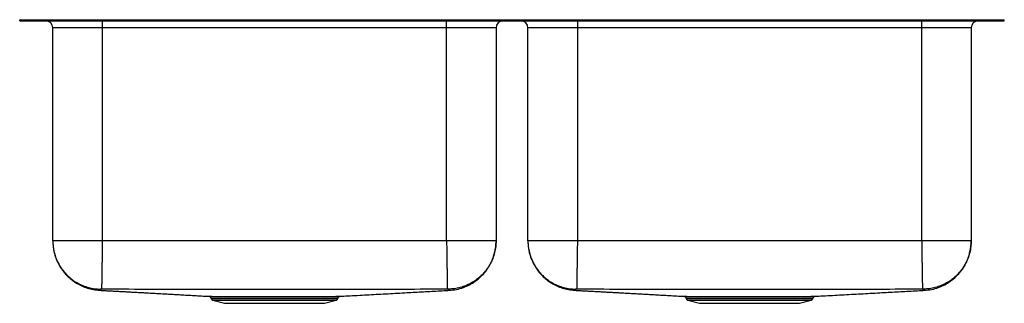
# Model space of a CAD drawing. Units: inches. Extents: x -17.9 to 17.9, y -10.3 to 0.
import ezdxf

# ---------------------------------------------------------------- set-up
doc = ezdxf.new("R2010")
doc.units = ezdxf.units.IN
doc.header["$MEASUREMENT"] = 0
doc.layers.get('0').update_dxf_attribs({"linetype": 'CONTINUOUS'})

# ---------------------------------------------------------------- blocks, each defined once
blk = doc.blocks.new('ELUH361710_FRONT')
for p, q in [((-17.875, -0.046), (-17.875, 0)), ((-17.875, 0), (-17.693, 0)), ((-17.693, -0.046), (-17.693, 0)), ((-17.693, 0), (-17.22, 0)), ((-17.22, -0.046), (-17.22, 0)), ((-17.22, 0), (-13.75, 0)), ((-13.75, -0.046), (-13.75, 0)), ((-13.75, 0), (13.75, 0)), ((13.75, -0.046), (13.75, 0)), ((13.75, 0), (17.22, 0)), ((17.22, -0.046), (17.22, 0)), ((17.22, 0), (17.693, 0)), ((17.693, -0.046), (17.693, 0)), ((17.693, 0), (17.875, 0)), ((17.875, -0.046), (17.875, 0)), ((-17.875, -0.046), (-17.693, -0.046)), ((-17.693, -0.046), (-17.22, -0.046)), ((-17.22, -0.046), (-13.75, -0.046)), ((-16.671, -8.031), (-16.671, -0.296)), ((-14.875, -0.046), (-14.875, -0.296)), ((-2.375, -0.296), (-14.875, -0.296)), ((-14.875, -0.296), (-14.875, -8.031)), ((-13.75, -0.046), (13.75, -0.046)), ((-2.375, -0.296), (-2.375, -0.046)), ((-2.375, -8.031), (-2.375, -0.296)), ((-0.579, -0.296), (-0.579, -8.031)), ((0.579, -8.031), (0.579, -0.296)), ((2.375, -0.046), (2.375, -0.296)), ((14.875, -0.296), (2.375, -0.296)), ((2.375, -0.296), (2.375, -8.031)), ((13.75, -0.046), (17.22, -0.046)), ((14.875, -0.296), (14.875, -0.046)), ((14.875, -8.031), (14.875, -0.296)), ((16.671, -0.296), (16.671, -8.031)), ((17.22, -0.046), (17.693, -0.046)), ((17.693, -0.046), (17.875, -0.046)), ((-2.375, -8.031), (-14.875, -8.031)), ((14.875, -8.031), (2.375, -8.031)), ((-10.95, -10.078), (-10.929, -10.121)), ((-10.929, -10.121), (-8.625, -10.121)), ((-10.861, -10.177), (-10.444, -10.296)), ((-10.861, -10.177), (-8.625, -10.177)), ((-10.444, -10.296), (-6.806, -10.296)), ((-8.625, -10.121), (-6.321, -10.121)), ((-8.625, -10.177), (-6.389, -10.177)), ((-6.806, -10.296), (-6.389, -10.177)), ((-6.321, -10.121), (-6.3, -10.077)), ((-6.3, -10.077), (-6.3, -10.077)), ((6.3, -10.078), (6.321, -10.121)), ((6.321, -10.121), (8.625, -10.121)), ((6.389, -10.177), (6.806, -10.296)), ((6.389, -10.177), (8.625, -10.177)), ((6.806, -10.296), (10.444, -10.296)), ((8.625, -10.121), (10.929, -10.121)), ((8.625, -10.177), (10.861, -10.177)), ((10.444, -10.296), (10.861, -10.177)), ((10.929, -10.121), (10.95, -10.077)), ((10.95, -10.077), (10.95, -10.077))]:
    blk.add_line(p, q)
for points in [[(-14.875, -0.296), (-15.041, -0.296), (-15.205, -0.296), (-15.367, -0.296), (-15.524, -0.296), (-15.676, -0.296), (-15.821, -0.296), (-15.957, -0.296), (-16.085, -0.296), (-16.202, -0.296), (-16.308, -0.296), (-16.402, -0.296), (-16.483, -0.296), (-16.55, -0.296), (-16.603, -0.296), (-16.641, -0.296), (-16.663, -0.296), (-16.671, -0.296)], [(-0.579, -0.296), (-0.587, -0.296), (-0.609, -0.296), (-0.647, -0.296), (-0.7, -0.296), (-0.767, -0.296), (-0.848, -0.296), (-0.942, -0.296), (-1.048, -0.296), (-1.165, -0.296), (-1.293, -0.296), (-1.429, -0.296), (-1.574, -0.296), (-1.726, -0.296), (-1.883, -0.296), (-2.045, -0.296), (-2.209, -0.296), (-2.375, -0.296)], [(2.375, -0.296), (2.209, -0.296), (2.045, -0.296), (1.883, -0.296), (1.726, -0.296), (1.574, -0.296), (1.429, -0.296), (1.293, -0.296), (1.165, -0.296), (1.048, -0.296), (0.942, -0.296), (0.848, -0.296), (0.767, -0.296), (0.7, -0.296), (0.647, -0.296), (0.609, -0.296), (0.587, -0.296), (0.579, -0.296)], [(16.671, -0.296), (16.663, -0.296), (16.641, -0.296), (16.603, -0.296), (16.55, -0.296), (16.483, -0.296), (16.402, -0.296), (16.308, -0.296), (16.202, -0.296), (16.085, -0.296), (15.957, -0.296), (15.821, -0.296), (15.676, -0.296), (15.524, -0.296), (15.367, -0.296), (15.205, -0.296), (15.041, -0.296), (14.875, -0.296)]]:
    blk.add_lwpolyline(points)
for centre, radius, start, end in [((-16.921, -0.296), 0.25, 0.0001, 90), ((-0.329, -0.296), 0.25, 90, 179.9999), ((0.329, -0.296), 0.25, 0.0001, 90), ((16.921, -0.296), 0.25, 90, 179.9999), ((-10.831, -10.072), 0.109, 206.5, 254.0546), ((-6.419, -10.072), 0.109, 285.9454, 333.5), ((6.419, -10.072), 0.109, 206.5, 254.0546), ((10.831, -10.072), 0.109, 285.9454, 333.5)]:
    blk.add_arc(centre, radius, start, end)
for points, knots in [([(-16.671, -8.031), (-16.67, -8.077), (-16.668, -8.163), (-16.652, -8.303), (-16.626, -8.441), (-16.588, -8.575), (-16.541, -8.706), (-16.489, -8.822), (-16.438, -8.917), (-16.39, -8.997), (-16.324, -9.094), (-16.235, -9.208), (-16.114, -9.335), (-15.972, -9.458), (-15.807, -9.571), (-15.621, -9.67), (-15.417, -9.748), (-15.2, -9.804), (-15.049, -9.817), (-14.974, -9.824)], [0, 0, 0, 0, 0.094435, 0.176849, 0.247814, 0.308243, 0.359619, 0.404361, 0.432366, 0.461581, 0.492868, 0.543626, 0.598847, 0.658267, 0.721492, 0.787991, 0.857103, 0.928055, 1, 1, 1, 1]), ([(-16.671, -8.031), (-16.669, -8.101), (-16.664, -8.244), (-16.623, -8.458), (-16.56, -8.655), (-16.481, -8.831), (-16.393, -8.983), (-16.289, -9.128), (-16.17, -9.262), (-16.038, -9.383), (-15.895, -9.49), (-15.744, -9.58), (-15.569, -9.662), (-15.374, -9.727), (-15.159, -9.772), (-15.017, -9.779), (-14.947, -9.783)], [0, 0, 0, 0, 0.076939, 0.157143, 0.240166, 0.303963, 0.368746, 0.434202, 0.5, 0.565798, 0.631254, 0.696037, 0.759834, 0.842857, 0.923061, 1, 1, 1, 1]), ([(-14.875, -8.031), (-14.953, -8.031), (-15.11, -8.031), (-15.341, -8.031), (-15.564, -8.031), (-15.776, -8.031), (-15.972, -8.031), (-16.149, -8.031), (-16.304, -8.031), (-16.435, -8.031), (-16.539, -8.031), (-16.614, -8.031), (-16.662, -8.031), (-16.668, -8.031), (-16.671, -8.031)], [0, 0, 0, 0, 0.083334, 0.166667, 0.25, 0.333334, 0.416667, 0.5, 0.583333, 0.666667, 0.75, 0.833333, 0.916667, 1, 1, 1, 1]), ([(-14.875, -8.031), (-14.876, -8.101), (-14.878, -8.242), (-14.881, -8.456), (-14.884, -8.652), (-14.887, -8.827), (-14.889, -8.979), (-14.891, -9.123), (-14.893, -9.256), (-14.895, -9.377), (-14.897, -9.484), (-14.898, -9.575), (-14.9, -9.657), (-14.901, -9.724), (-14.901, -9.77), (-14.902, -9.778), (-14.902, -9.782)], [0, 0, 0, 0, 0.077011, 0.157253, 0.240282, 0.304065, 0.368821, 0.434242, 0.5, 0.565758, 0.631179, 0.695935, 0.759718, 0.842747, 0.922989, 1, 1, 1, 1]), ([(-2.375, -8.031), (-2.374, -8.101), (-2.372, -8.242), (-2.369, -8.456), (-2.366, -8.652), (-2.363, -8.827), (-2.361, -8.979), (-2.358, -9.123), (-2.356, -9.256), (-2.355, -9.377), (-2.353, -9.484), (-2.351, -9.575), (-2.35, -9.657), (-2.349, -9.724), (-2.349, -9.77), (-2.348, -9.778), (-2.348, -9.782)], [0, 0, 0, 0, 0.077011, 0.157253, 0.240282, 0.304065, 0.368821, 0.434242, 0.5, 0.565758, 0.631179, 0.695935, 0.759718, 0.842747, 0.922989, 1, 1, 1, 1]), ([(-0.579, -8.031), (-0.582, -8.031), (-0.588, -8.031), (-0.636, -8.031), (-0.711, -8.031), (-0.815, -8.031), (-0.946, -8.031), (-1.101, -8.031), (-1.278, -8.031), (-1.474, -8.031), (-1.686, -8.031), (-1.909, -8.031), (-2.14, -8.031), (-2.297, -8.031), (-2.375, -8.031)], [0, 0, 0, 0, 0.083333, 0.166667, 0.25, 0.333333, 0.416667, 0.5, 0.583333, 0.666667, 0.75, 0.833333, 0.916667, 1, 1, 1, 1]), ([(-0.579, -8.031), (-0.581, -8.101), (-0.586, -8.244), (-0.627, -8.458), (-0.69, -8.655), (-0.769, -8.831), (-0.857, -8.983), (-0.961, -9.128), (-1.08, -9.262), (-1.212, -9.383), (-1.355, -9.49), (-1.506, -9.58), (-1.681, -9.662), (-1.876, -9.727), (-2.091, -9.772), (-2.233, -9.779), (-2.303, -9.783)], [0, 0, 0, 0, 0.0769386, 0.1571428, 0.2401657, 0.3039634, 0.3687459, 0.4342019, 0.4999999, 0.5657981, 0.6312541, 0.6960365, 0.7598343, 0.842857, 0.9230612, 1, 1, 1, 1]), ([(-2.276, -9.824), (-2.188, -9.816), (-2.015, -9.799), (-1.767, -9.727), (-1.542, -9.628), (-1.345, -9.508), (-1.179, -9.376), (-1.042, -9.24), (-0.934, -9.107), (-0.85, -8.982), (-0.786, -8.871), (-0.746, -8.788), (-0.719, -8.727), (-0.701, -8.681), (-0.683, -8.634), (-0.663, -8.575), (-0.642, -8.505), (-0.621, -8.422), (-0.604, -8.333), (-0.59, -8.236), (-0.581, -8.134), (-0.579, -8.066), (-0.579, -8.031)], [0, 0, 0, 0, 0.082175, 0.162111, 0.238465, 0.310094, 0.376111, 0.435894, 0.489069, 0.535464, 0.57506, 0.607942, 0.621982, 0.637008, 0.655036, 0.676651, 0.711591, 0.753915, 0.803836, 0.861464, 0.926847, 1, 1, 1, 1]), ([(0.579, -8.031), (0.58, -8.077), (0.582, -8.163), (0.598, -8.303), (0.624, -8.441), (0.662, -8.575), (0.709, -8.706), (0.761, -8.822), (0.812, -8.917), (0.86, -8.997), (0.926, -9.094), (1.015, -9.208), (1.136, -9.335), (1.278, -9.458), (1.443, -9.571), (1.629, -9.67), (1.833, -9.748), (2.05, -9.804), (2.201, -9.817), (2.276, -9.824)], [0, 0, 0, 0, 0.094435, 0.176849, 0.247814, 0.308243, 0.359619, 0.404361, 0.432366, 0.461581, 0.492868, 0.543626, 0.598847, 0.658267, 0.721492, 0.787991, 0.857103, 0.928054, 1, 1, 1, 1]), ([(0.579, -8.031), (0.581, -8.101), (0.586, -8.244), (0.627, -8.458), (0.69, -8.655), (0.769, -8.831), (0.857, -8.983), (0.961, -9.128), (1.08, -9.262), (1.212, -9.383), (1.355, -9.49), (1.506, -9.58), (1.681, -9.662), (1.876, -9.727), (2.091, -9.772), (2.233, -9.779), (2.303, -9.783)], [0, 0, 0, 0, 0.076939, 0.157143, 0.240166, 0.303963, 0.368746, 0.434202, 0.5, 0.565798, 0.631254, 0.696037, 0.759834, 0.842857, 0.923061, 1, 1, 1, 1]), ([(2.375, -8.031), (2.297, -8.031), (2.14, -8.031), (1.909, -8.031), (1.686, -8.031), (1.474, -8.031), (1.278, -8.031), (1.101, -8.031), (0.946, -8.031), (0.815, -8.031), (0.711, -8.031), (0.636, -8.031), (0.588, -8.031), (0.582, -8.031), (0.579, -8.031)], [0, 0, 0, 0, 0.083333, 0.166667, 0.25, 0.333333, 0.416667, 0.5, 0.583333, 0.666667, 0.75, 0.833333, 0.916667, 1, 1, 1, 1]), ([(2.375, -8.031), (2.374, -8.101), (2.372, -8.242), (2.369, -8.456), (2.366, -8.652), (2.363, -8.827), (2.361, -8.979), (2.359, -9.123), (2.357, -9.256), (2.355, -9.377), (2.353, -9.484), (2.352, -9.575), (2.35, -9.657), (2.349, -9.724), (2.349, -9.77), (2.348, -9.778), (2.348, -9.782)], [0, 0, 0, 0, 0.077011, 0.157253, 0.240282, 0.304065, 0.368821, 0.434242, 0.5, 0.565758, 0.631179, 0.695935, 0.759718, 0.842747, 0.922989, 1, 1, 1, 1]), ([(14.875, -8.031), (14.876, -8.101), (14.878, -8.242), (14.881, -8.456), (14.884, -8.652), (14.887, -8.827), (14.889, -8.979), (14.892, -9.123), (14.894, -9.256), (14.895, -9.377), (14.897, -9.484), (14.899, -9.575), (14.9, -9.657), (14.901, -9.724), (14.901, -9.77), (14.902, -9.778), (14.902, -9.782)], [0, 0, 0, 0, 0.077011, 0.157253, 0.240282, 0.304065, 0.368821, 0.434242, 0.5, 0.565758, 0.631179, 0.695935, 0.759718, 0.842747, 0.922989, 1, 1, 1, 1]), ([(16.671, -8.031), (16.668, -8.031), (16.662, -8.031), (16.614, -8.031), (16.539, -8.031), (16.435, -8.031), (16.304, -8.031), (16.149, -8.031), (15.972, -8.031), (15.776, -8.031), (15.564, -8.031), (15.341, -8.031), (15.11, -8.031), (14.953, -8.031), (14.875, -8.031)], [0, 0, 0, 0, 0.083333, 0.166667, 0.25, 0.333333, 0.416667, 0.5, 0.583333, 0.666666, 0.75, 0.833333, 0.916666, 1, 1, 1, 1]), ([(16.671, -8.031), (16.669, -8.101), (16.664, -8.244), (16.623, -8.458), (16.56, -8.655), (16.481, -8.831), (16.393, -8.983), (16.289, -9.128), (16.17, -9.262), (16.038, -9.383), (15.895, -9.49), (15.744, -9.58), (15.569, -9.662), (15.374, -9.727), (15.159, -9.772), (15.017, -9.779), (14.947, -9.783)], [0, 0, 0, 0, 0.076939, 0.157143, 0.240166, 0.303963, 0.368746, 0.434202, 0.5, 0.565798, 0.631254, 0.696037, 0.759834, 0.842857, 0.923061, 1, 1, 1, 1]), ([(14.974, -9.824), (15.062, -9.816), (15.235, -9.799), (15.483, -9.727), (15.708, -9.628), (15.905, -9.508), (16.071, -9.376), (16.208, -9.24), (16.316, -9.107), (16.4, -8.982), (16.464, -8.871), (16.504, -8.788), (16.531, -8.727), (16.549, -8.681), (16.567, -8.634), (16.587, -8.575), (16.608, -8.505), (16.629, -8.422), (16.646, -8.333), (16.66, -8.236), (16.669, -8.134), (16.671, -8.066), (16.671, -8.031)], [0, 0, 0, 0, 0.082175, 0.162111, 0.238465, 0.310094, 0.376111, 0.435894, 0.489069, 0.535464, 0.57506, 0.607942, 0.621982, 0.637008, 0.655036, 0.676651, 0.711591, 0.753915, 0.803836, 0.861464, 0.926847, 1, 1, 1, 1]), ([(-14.947, -9.783), (-14.943, -9.793), (-14.934, -9.813), (-14.976, -9.819), (-14.967, -9.821), (-14.972, -9.823), (-14.973, -9.824), (-14.973, -9.825), (-14.974, -9.824), (-14.974, -9.824)], [0, 0, 0, 0, 0.174955, 0.351349, 0.524411, 0.69752, 0.870666, 0.994356, 1, 1, 1, 1]), ([(-14.973, -9.824), (-14.938, -9.826), (-14.858, -9.831), (-14.72, -9.838), (-14.565, -9.846), (-14.407, -9.855), (-14.249, -9.863), (-14.088, -9.871), (-13.928, -9.88), (-13.77, -9.888), (-13.614, -9.896), (-13.459, -9.905), (-13.278, -9.914), (-13.075, -9.926), (-12.852, -9.938), (-12.632, -9.95), (-12.414, -9.962), (-12.198, -9.975), (-11.971, -9.988), (-11.731, -10.002), (-11.475, -10.016), (-11.236, -10.03), (-11.072, -10.039), (-11.002, -10.043)], [0, 0, 0, 0, 0.0285686, 0.0659138, 0.1000512, 0.1314819, 0.1609473, 0.1894078, 0.2179518, 0.2476227, 0.2791107, 0.3127058, 0.3484345, 0.4054292, 0.4660653, 0.5293625, 0.5943149, 0.6599715, 0.7254776, 0.8015005, 0.8753515, 0.9463678, 1, 1, 1, 1]), ([(-14.902, -9.782), (-14.908, -9.782), (-14.92, -9.782), (-14.935, -9.782), (-14.943, -9.782), (-14.947, -9.783), (-14.947, -9.783), (-14.947, -9.783)], [0, 0, 0, 0, 0.2506974, 0.5029473, 0.7531751, 0.8772556, 1, 1, 1, 1]), ([(-2.348, -9.782), (-2.877, -9.786), (-3.928, -9.792), (-5.499, -9.792), (-7.062, -9.793), (-8.625, -9.793), (-10.188, -9.793), (-11.751, -9.792), (-13.322, -9.792), (-14.373, -9.786), (-14.902, -9.782)], [0, 0, 0, 0, 0.126461, 0.250965, 0.37548, 0.5, 0.62452, 0.749034, 0.873539, 1, 1, 1, 1]), ([(-6.248, -10.043), (-6.152, -10.037), (-5.937, -10.026), (-5.615, -10.008), (-5.274, -9.989), (-4.933, -9.97), (-4.593, -9.951), (-4.249, -9.933), (-3.916, -9.914), (-3.596, -9.897), (-3.292, -9.88), (-2.987, -9.863), (-2.684, -9.847), (-2.445, -9.834), (-2.312, -9.826), (-2.276, -9.824)], [0, 0, 0, 0, 0.078533, 0.173759, 0.269795, 0.365311, 0.458647, 0.548144, 0.633275, 0.704511, 0.773353, 0.840704, 0.907629, 0.975211, 1, 1, 1, 1]), ([(-2.303, -9.783), (-2.303, -9.783), (-2.303, -9.783), (-2.307, -9.782), (-2.315, -9.782), (-2.33, -9.782), (-2.342, -9.782), (-2.348, -9.782)], [0, 0, 0, 0, 0.122745, 0.246828, 0.497058, 0.749309, 1, 1, 1, 1]), ([(-2.276, -9.824), (-2.277, -9.824), (-2.277, -9.824), (-2.278, -9.823), (-2.279, -9.822), (-2.283, -9.819), (-2.278, -9.819), (-2.317, -9.808), (-2.308, -9.791), (-2.303, -9.783)], [0, 0, 0, 0, 0.129661, 0.273897, 0.418108, 0.562289, 0.706699, 0.854357, 1, 1, 1, 1]), ([(2.303, -9.783), (2.307, -9.793), (2.316, -9.813), (2.274, -9.819), (2.283, -9.821), (2.278, -9.823), (2.277, -9.824), (2.277, -9.825), (2.276, -9.824), (2.276, -9.824)], [0, 0, 0, 0, 0.174955, 0.351349, 0.524411, 0.69752, 0.870666, 0.994356, 1, 1, 1, 1]), ([(2.277, -9.824), (2.312, -9.826), (2.392, -9.831), (2.53, -9.838), (2.685, -9.846), (2.843, -9.855), (3.001, -9.863), (3.162, -9.871), (3.322, -9.88), (3.48, -9.888), (3.636, -9.896), (3.791, -9.905), (3.972, -9.914), (4.175, -9.926), (4.398, -9.938), (4.618, -9.95), (4.836, -9.962), (5.052, -9.975), (5.279, -9.988), (5.519, -10.002), (5.775, -10.016), (6.014, -10.03), (6.178, -10.039), (6.248, -10.043)], [0, 0, 0, 0, 0.0285686, 0.0659139, 0.1000512, 0.1314819, 0.1609473, 0.1894079, 0.217952, 0.2476227, 0.2791107, 0.3127059, 0.3484346, 0.4054291, 0.4660653, 0.5293625, 0.5943149, 0.6599715, 0.7254777, 0.8015005, 0.8753514, 0.9463679, 1, 1, 1, 1]), ([(2.348, -9.782), (2.342, -9.782), (2.33, -9.782), (2.315, -9.782), (2.307, -9.782), (2.303, -9.783), (2.303, -9.783), (2.303, -9.783)], [0, 0, 0, 0, 0.250691, 0.502942, 0.753172, 0.877255, 1, 1, 1, 1]), ([(14.902, -9.782), (14.373, -9.786), (13.322, -9.792), (11.751, -9.792), (10.188, -9.793), (8.625, -9.793), (7.062, -9.793), (5.499, -9.792), (3.928, -9.792), (2.877, -9.786), (2.348, -9.782)], [0, 0, 0, 0, 0.126461, 0.250965, 0.37548, 0.5, 0.62452, 0.749034, 0.873539, 1, 1, 1, 1]), ([(11.002, -10.043), (11.098, -10.037), (11.313, -10.026), (11.635, -10.008), (11.976, -9.989), (12.317, -9.97), (12.657, -9.951), (13.001, -9.933), (13.334, -9.914), (13.654, -9.897), (13.958, -9.88), (14.263, -9.863), (14.566, -9.847), (14.805, -9.834), (14.938, -9.826), (14.974, -9.824)], [0, 0, 0, 0, 0.078533, 0.173759, 0.269795, 0.365311, 0.458647, 0.548144, 0.633275, 0.704511, 0.773353, 0.840704, 0.90763, 0.975211, 1, 1, 1, 1]), ([(14.947, -9.783), (14.947, -9.783), (14.947, -9.783), (14.943, -9.782), (14.935, -9.782), (14.92, -9.782), (14.908, -9.782), (14.902, -9.782)], [0, 0, 0, 0, 0.1227444, 0.2468249, 0.4970527, 0.7493026, 1, 1, 1, 1]), ([(14.974, -9.824), (14.973, -9.824), (14.973, -9.824), (14.972, -9.823), (14.971, -9.822), (14.967, -9.819), (14.972, -9.819), (14.933, -9.808), (14.942, -9.791), (14.947, -9.783)], [0, 0, 0, 0, 0.129661, 0.273897, 0.418108, 0.562289, 0.706699, 0.854357, 1, 1, 1, 1]), ([(-11.002, -10.043), (-11.002, -10.043), (-11.003, -10.043), (-10.989, -10.043), (-10.96, -10.043), (-10.912, -10.043), (-10.848, -10.043), (-10.768, -10.044), (-10.674, -10.044), (-10.566, -10.044), (-10.446, -10.044), (-10.312, -10.044), (-10.167, -10.044), (-10.011, -10.044), (-9.845, -10.044), (-9.67, -10.044), (-9.485, -10.044), (-9.294, -10.044), (-9.1, -10.044), (-8.903, -10.044), (-8.702, -10.044), (-8.5, -10.044), (-8.301, -10.044), (-8.104, -10.044), (-7.909, -10.044), (-7.72, -10.044), (-7.538, -10.044), (-7.364, -10.044), (-7.198, -10.044), (-7.042, -10.044), (-6.898, -10.044), (-6.769, -10.044), (-6.651, -10.044), (-6.548, -10.044), (-6.458, -10.043), (-6.382, -10.043), (-6.323, -10.043), (-6.28, -10.043), (-6.254, -10.043), (-6.25, -10.043), (-6.248, -10.043)], [0, 0, 0, 0, 0.001806, 0.029373, 0.056157, 0.08294, 0.110501, 0.138061, 0.164758, 0.19164, 0.218338, 0.245036, 0.271734, 0.298619, 0.325407, 0.352196, 0.379763, 0.407329, 0.434119, 0.460909, 0.488476, 0.516044, 0.542853, 0.569663, 0.597252, 0.62484, 0.65165, 0.67846, 0.70605, 0.73364, 0.760355, 0.78707, 0.813786, 0.84055, 0.867314, 0.894854, 0.922394, 0.949185, 0.975975, 1, 1, 1, 1]), ([(-10.988, -10.045), (-10.987, -10.045), (-10.983, -10.046), (-10.971, -10.052), (-10.958, -10.063), (-10.952, -10.073), (-10.95, -10.078)], [0, 0, 0, 0, 0.016167, 0.311519, 0.707939, 1, 1, 1, 1]), ([(-6.3, -10.077), (-6.3, -10.077), (-6.297, -10.077), (-6.307, -10.077), (-6.331, -10.077), (-6.373, -10.078), (-6.43, -10.078), (-6.503, -10.078), (-6.592, -10.078), (-6.695, -10.078), (-6.811, -10.079), (-6.938, -10.079), (-7.076, -10.079), (-7.226, -10.079), (-7.386, -10.079), (-7.558, -10.079), (-7.737, -10.078), (-7.92, -10.078), (-8.109, -10.078), (-8.303, -10.078), (-8.499, -10.078), (-8.694, -10.078), (-8.889, -10.078), (-9.084, -10.078), (-9.275, -10.078), (-9.46, -10.078), (-9.639, -10.079), (-9.813, -10.079), (-9.978, -10.079), (-10.132, -10.079), (-10.274, -10.079), (-10.404, -10.079), (-10.522, -10.078), (-10.628, -10.078), (-10.719, -10.078), (-10.797, -10.078), (-10.859, -10.078), (-10.907, -10.078), (-10.937, -10.077), (-10.951, -10.077), (-10.949, -10.077), (-10.949, -10.077)], [0, 0, 0, 0, 0.000898, 0.027353, 0.054577, 0.0818, 0.108272, 0.134744, 0.161984, 0.189224, 0.215628, 0.242032, 0.268436, 0.294932, 0.321427, 0.348693, 0.375958, 0.402454, 0.42895, 0.456217, 0.483484, 0.509961, 0.536437, 0.563683, 0.59093, 0.617404, 0.643878, 0.671121, 0.698364, 0.724751, 0.75132, 0.777707, 0.804094, 0.830481, 0.857051, 0.883529, 0.910007, 0.937254, 0.964501, 0.990991, 1, 1, 1, 1]), ([(-6.3, -10.077), (-6.298, -10.074), (-6.295, -10.066), (-6.285, -10.056), (-6.274, -10.049), (-6.266, -10.046), (-6.262, -10.045), (-6.261, -10.045)], [0, 0, 0, 0, 0.20825, 0.503687, 0.753282, 0.957062, 1, 1, 1, 1]), ([(6.248, -10.043), (6.248, -10.043), (6.247, -10.043), (6.261, -10.043), (6.29, -10.043), (6.338, -10.043), (6.402, -10.043), (6.482, -10.044), (6.576, -10.044), (6.684, -10.044), (6.804, -10.044), (6.938, -10.044), (7.083, -10.044), (7.239, -10.044), (7.405, -10.044), (7.58, -10.044), (7.765, -10.044), (7.956, -10.044), (8.15, -10.044), (8.347, -10.044), (8.548, -10.044), (8.75, -10.044), (8.949, -10.044), (9.146, -10.044), (9.341, -10.044), (9.53, -10.044), (9.712, -10.044), (9.886, -10.044), (10.052, -10.044), (10.208, -10.044), (10.352, -10.044), (10.481, -10.044), (10.599, -10.044), (10.702, -10.044), (10.792, -10.043), (10.868, -10.043), (10.927, -10.043), (10.97, -10.043), (10.996, -10.043), (11, -10.043), (11.002, -10.043)], [0, 0, 0, 0, 0.001806, 0.029373, 0.056157, 0.08294, 0.110501, 0.138061, 0.164758, 0.19164, 0.218338, 0.245036, 0.271734, 0.298618, 0.325407, 0.352196, 0.379763, 0.407329, 0.434119, 0.460909, 0.488477, 0.516044, 0.542853, 0.569663, 0.597252, 0.62484, 0.65165, 0.67846, 0.70605, 0.73364, 0.760355, 0.78707, 0.813786, 0.84055, 0.867314, 0.894854, 0.922395, 0.949185, 0.975975, 1, 1, 1, 1]), ([(6.262, -10.045), (6.263, -10.045), (6.267, -10.046), (6.279, -10.052), (6.292, -10.063), (6.298, -10.073), (6.3, -10.078)], [0, 0, 0, 0, 0.016157, 0.311519, 0.707946, 1, 1, 1, 1]), ([(10.95, -10.077), (10.95, -10.077), (10.953, -10.077), (10.943, -10.077), (10.919, -10.077), (10.877, -10.078), (10.82, -10.078), (10.747, -10.078), (10.658, -10.078), (10.555, -10.078), (10.439, -10.079), (10.312, -10.079), (10.174, -10.079), (10.024, -10.079), (9.864, -10.079), (9.692, -10.079), (9.513, -10.078), (9.33, -10.078), (9.141, -10.078), (8.947, -10.078), (8.751, -10.078), (8.556, -10.078), (8.361, -10.078), (8.166, -10.078), (7.975, -10.078), (7.79, -10.078), (7.611, -10.079), (7.437, -10.079), (7.272, -10.079), (7.118, -10.079), (6.976, -10.079), (6.846, -10.079), (6.728, -10.078), (6.622, -10.078), (6.531, -10.078), (6.453, -10.078), (6.391, -10.078), (6.343, -10.078), (6.313, -10.077), (6.299, -10.077), (6.301, -10.077), (6.301, -10.077)], [0, 0, 0, 0, 0.000898, 0.027353, 0.054577, 0.0818, 0.108272, 0.134744, 0.161984, 0.189224, 0.215628, 0.242032, 0.268436, 0.294932, 0.321427, 0.348693, 0.375958, 0.402454, 0.42895, 0.456217, 0.483484, 0.509961, 0.536437, 0.563683, 0.59093, 0.617404, 0.643878, 0.671121, 0.698364, 0.724751, 0.75132, 0.777707, 0.804094, 0.830481, 0.857051, 0.883529, 0.910007, 0.937254, 0.964501, 0.990991, 1, 1, 1, 1]), ([(10.95, -10.077), (10.952, -10.074), (10.955, -10.066), (10.965, -10.056), (10.976, -10.049), (10.984, -10.046), (10.988, -10.045), (10.989, -10.045)], [0, 0, 0, 0, 0.208258, 0.503682, 0.753289, 0.957071, 1, 1, 1, 1])]:
    blk.add_open_spline(points, degree=3, knots=knots)

msp = doc.modelspace()

# ---------------------------------------------------------------- block references
msp.add_blockref('ELUH361710_FRONT', (0, 0))

doc.saveas('drawing.dxf')
